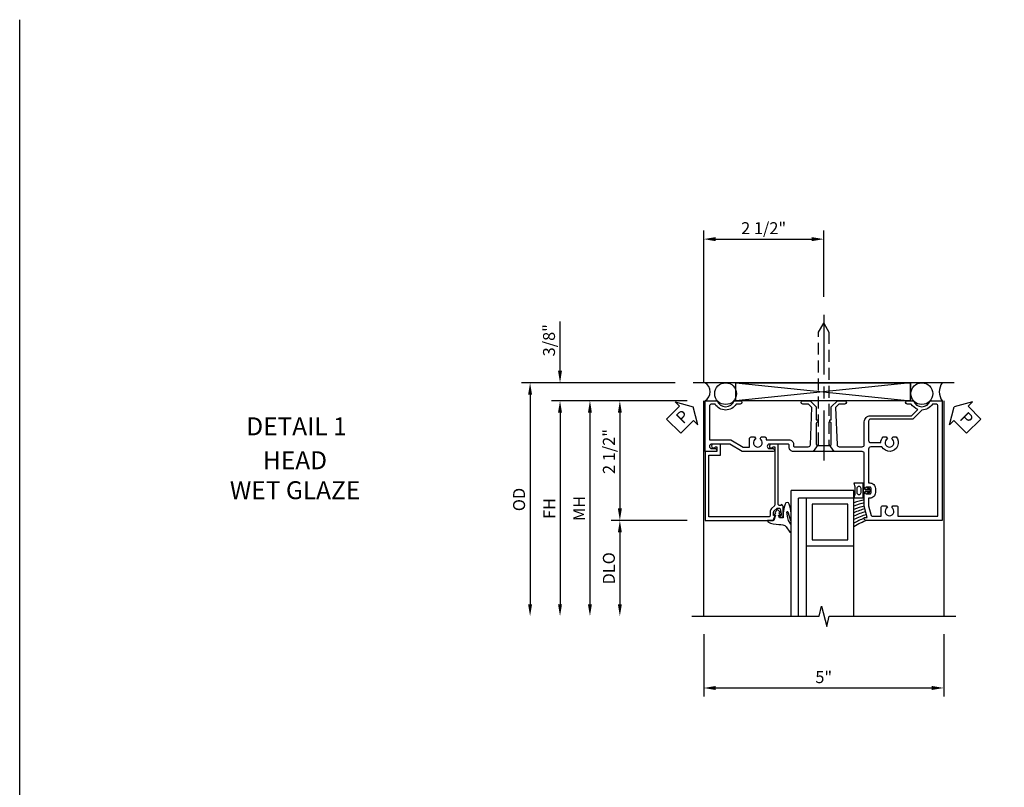
# Model space of a CAD drawing. Units: inches. Extents: x 0 to 102, y 0 to 66.
# Drawn here: x 0 to 21, y 50 to 66 of the extents above; entities that cross this region are included whole.
import ezdxf

# ---------------------------------------------------------------- set-up
doc = ezdxf.new("R2010")
doc.units = ezdxf.units.IN
doc.header["$MEASUREMENT"] = 0
doc.linetypes.add('CENTER', pattern=[2, 1.25, -0.25, 0.25, -0.25])
doc.linetypes.add('HIDDEN', pattern=[0.375, 0.25, -0.125])
doc.layers.get('0').update_dxf_attribs({"color": 4})
for name, color, linetype in [('CENTER', 1, 'CENTER'), ('DIME', 2, 'Continuous'), ('FORMAT', 7, 'Continuous'), ('HIDDEN', 3, 'HIDDEN'), ('TEXT', 3, 'Continuous')]:
    doc.layers.add(name, color=color, linetype=linetype)
doc.styles.add('ARIAL', font='arial.ttf')
doc.styles.get("Standard").update_dxf_attribs({"font": 'arial.ttf'})
doc.dimstyles.new('EXT_ON-OFF', dxfattribs={"dimscale": 2, "dimtxt": 0.125, "dimasz": 0.125, "dimexe": 0.09, "dimexo": 0.1875, "dimgap": 0.05, "dimtad": 3, "dimdec": 5, "dimzin": 3, "dimdsep": 46, "dimlunit": 5, "dimtxsty": 'Standard', "dimcen": 0, "dimse2": 1, "dimazin": 0, "dimtfac": 1, "dimtdec": 5, "dimtofl": 0, "dimtmove": 0, "dimatfit": 0, "dimfxl": 1, "dimfrac": 2, "dimtolj": 1, "dimtzin": 3, "dimarcsym": 0})
doc.dimstyles.new('EXT_ON-ON', dxfattribs={"dimscale": 2, "dimtxt": 0.125, "dimasz": 0.125, "dimexe": 0.09, "dimexo": 0.1875, "dimgap": 0.05, "dimtad": 3, "dimdec": 5, "dimzin": 3, "dimdsep": 46, "dimlunit": 5, "dimtxsty": 'ARIAL', "dimcen": 0, "dimazin": 0, "dimtfac": 1, "dimtdec": 5, "dimtofl": 0, "dimtmove": 0, "dimatfit": 0, "dimfxl": 1, "dimfrac": 2, "dimtolj": 1, "dimtzin": 3, "dimarcsym": 0})

# ---------------------------------------------------------------- blocks, each defined once
blk = doc.blocks.new('*D1778')
at = {"layer": 'DIME', "color": 0, "lineweight": -2, "transparency": 16777216}
for p, q in [((-1.826, -3.625), (-1.826, -4.93)), ((3.188, -3.625), (3.188, -4.93)), ((-1.576, -4.75), (2.938, -4.75))]:
    blk.add_line(p, q, dxfattribs=at)
at = {"layer": 'DIME', "color": 0, "transparency": 16777216}
for points in [[(-1.576, -4.708), (-1.576, -4.792), (-1.826, -4.75)], [(2.938, -4.708), (2.938, -4.792), (3.188, -4.75)]]:
    blk.add_solid(points, dxfattribs=at)
at = {"layer": 'DIME', "color": 0, "transparency": 16777216, "insert": (0.681, -4.523), "char_height": 0.25, "attachment_point": 5}
blk.add_mtext('\\A1;5"', dxfattribs=at)
blk = doc.blocks.new('*D1781')
at = {"layer": 'DIME', "color": 0, "lineweight": -2, "transparency": 16777216}
for p, q in [((-2.17, 1.25), (-3.756, 1.25)), ((-3.576, 1), (-3.576, -1)), ((-2.17, -1.25), (-3.756, -1.25))]:
    blk.add_line(p, q, dxfattribs=at)
at = {"layer": 'DIME', "color": 0, "transparency": 16777216}
for points in [[(-3.618, 1), (-3.535, 1), (-3.576, 1.25)], [(-3.618, -1), (-3.535, -1), (-3.576, -1.25)]]:
    blk.add_solid(points, dxfattribs=at)
at = {"layer": 'DIME', "color": 0, "transparency": 16777216, "insert": (-3.806, 0.19), "char_height": 0.25, "attachment_point": 5, "rotation": 90}
blk.add_mtext('\\A1;2 1/2"', dxfattribs=at)
blk = doc.blocks.new('*D1780')
at = {"layer": 'DIME', "color": 0, "lineweight": -2, "transparency": 16777216}
for p, q in [((-2.17, 1.25), (-5.006, 1.25)), ((-4.826, 1), (-4.826, -3))]:
    blk.add_line(p, q, dxfattribs=at)
at = {"layer": 'DIME', "color": 0, "transparency": 16777216}
for points in [[(-4.868, 1), (-4.785, 1), (-4.826, 1.25)], [(-4.868, -3), (-4.785, -3), (-4.826, -3.25)]]:
    blk.add_solid(points, dxfattribs=at)
at = {"layer": 'DIME', "color": 0, "transparency": 16777216, "insert": (-5.051, -1), "char_height": 0.25, "attachment_point": 5, "rotation": 90}
blk.add_mtext('\\A1;FH', dxfattribs=at)
blk = doc.blocks.new('*D1779')
at = {"layer": 'DIME', "color": 0, "lineweight": -2, "transparency": 16777216}
for p, q in [((-2.42, 1.625), (-5.631, 1.625)), ((-5.451, 1.375), (-5.451, -3))]:
    blk.add_line(p, q, dxfattribs=at)
at = {"layer": 'DIME', "color": 0, "transparency": 16777216}
for points in [[(-5.493, 1.375), (-5.41, 1.375), (-5.451, 1.625)], [(-5.493, -3), (-5.41, -3), (-5.451, -3.25)]]:
    blk.add_solid(points, dxfattribs=at)
at = {"layer": 'DIME', "color": 0, "transparency": 16777216, "insert": (-5.681, -0.813), "char_height": 0.25, "attachment_point": 5, "rotation": 90}
blk.add_mtext('\\A1;OD', dxfattribs=at)
blk = doc.blocks.new('*D1782')
at = {"layer": 'DIME', "color": 0, "lineweight": -2, "transparency": 16777216}
for p, q in [((-2.17, -1.25), (-3.756, -1.25)), ((-3.576, -1.5), (-3.576, -3))]:
    blk.add_line(p, q, dxfattribs=at)
at = {"layer": 'DIME', "color": 0, "transparency": 16777216}
for points in [[(-3.618, -1.5), (-3.535, -1.5), (-3.576, -1.25)], [(-3.618, -3), (-3.535, -3), (-3.576, -3.25)]]:
    blk.add_solid(points, dxfattribs=at)
at = {"layer": 'DIME', "color": 0, "transparency": 16777216, "insert": (-3.806, -2.25), "char_height": 0.25, "attachment_point": 5, "rotation": 90}
blk.add_mtext('\\A1;DLO', dxfattribs=at)
blk = doc.blocks.new('*D1783')
at = {"layer": 'DIME', "color": 0, "lineweight": -2, "transparency": 16777216}
for p, q in [((-4.826, 1.875), (-4.826, 2.903)), ((-2.42, 1.625), (-5.006, 1.625)), ((-2.17, 1.25), (-5.006, 1.25)), ((-4.826, 1), (-4.826, 0.75))]:
    blk.add_line(p, q, dxfattribs=at)
at = {"layer": 'DIME', "color": 0, "transparency": 16777216}
for points in [[(-4.868, 1.875), (-4.785, 1.875), (-4.826, 1.625)], [(-4.868, 1), (-4.785, 1), (-4.826, 1.25)]]:
    blk.add_solid(points, dxfattribs=at)
at = {"layer": 'DIME', "color": 0, "transparency": 16777216, "insert": (-5.056, 2.514), "char_height": 0.25, "attachment_point": 5, "rotation": 90}
blk.add_mtext('\\A1;3/8"', dxfattribs=at)
blk = doc.blocks.new('PSEAL1')
at = {"layer": 'TEXT', "color": 7}
for p, q in [((-0.575, 0.21), (-0.196, 0.21)), ((-0.575, 0.21), (-0.575, -0.21)), ((-0.196, 0.21), (-0.196, 0.338)), ((-0.196, 0.338), (0, 0)), ((-0.196, -0.338), (0, 0)), ((-0.575, -0.21), (-0.196, -0.21)), ((-0.196, -0.21), (-0.196, -0.338))]:
    blk.add_line(p, q, dxfattribs=at)
at = {"layer": 'TEXT', "color": 3}
blk.add_text('P', height=0.25, dxfattribs=at).set_placement((-0.413, -0.116))
blk = doc.blocks.new('PSEAL2')
at = {"layer": 'TEXT', "color": 7}
for p, q in [((0.196, 0.338), (0, 0)), ((0.196, 0.21), (0.196, 0.338)), ((0.575, 0.21), (0.196, 0.21)), ((0.575, 0.21), (0.575, -0.21)), ((0.196, -0.338), (0, 0)), ((0.196, -0.21), (0.196, -0.338)), ((0.575, -0.21), (0.196, -0.21))]:
    blk.add_line(p, q, dxfattribs=at)
at = {"layer": 'TEXT', "color": 3}
blk.add_text('P', height=0.25, dxfattribs=at).set_placement((0.247, -0.116))
blk = doc.blocks.new('*D1784')
at = {"layer": 'DIME', "color": 0, "lineweight": -2, "transparency": 16777216}
for p, q in [((-2.201, 1.25), (-4.381, 1.25)), ((-4.201, 1), (-4.201, -3))]:
    blk.add_line(p, q, dxfattribs=at)
at = {"layer": 'DIME', "color": 0, "transparency": 16777216}
for points in [[(-4.243, 1), (-4.16, 1), (-4.201, 1.25)], [(-4.243, -3), (-4.16, -3), (-4.201, -3.25)]]:
    blk.add_solid(points, dxfattribs=at)
at = {"layer": 'DIME', "color": 0, "transparency": 16777216, "insert": (-4.426, -1), "char_height": 0.25, "attachment_point": 5, "rotation": 90}
blk.add_mtext('\\A1;MH', dxfattribs=at)
blk = doc.blocks.new('B575103')
for points in [[(-0.495, -0.763), (-0.455, -0.74, 3.732051), (-0.455, -0.648), (-0.495, -0.625), (-0.495, -0.552, -0.414214), (-0.465, -0.522), (-0.434, -0.522), (-0.434, -0.041, -0.414214), (-0.344, 0.049), (-0.313, 0.049, 0.414214), (-0.288, 0.074), (-0.288, 0.357, 0.401819), (-0.331, 0.402), (-1.111, 0.435), (-1.18, 0.366), (-1.18, 0.242, -1), (-1.25, 0.242), (-1.25, 0.395), (-1.12, 0.525), (-0.848, 0.525), (-0.848, 0.556), (-0.808, 0.556, 0.414214), (-0.777, 0.525), (-0.344, 0.525, 0.414214), (-0.313, 0.556), (-0.313, 0.806, 0.414214), (-0.344, 0.837), (-0.777, 0.837, 0.414214), (-0.808, 0.806), (-0.848, 0.806), (-0.848, 0.837), (-1.12, 0.837), (-1.25, 0.967), (-1.25, 1.12, -1), (-1.18, 1.12), (-1.18, 0.996), (-1.111, 0.927), (-0.331, 0.96, 0.401819), (-0.288, 1.005), (-0.288, 1.484, 0.414214), (-0.333, 1.529), (-0.813, 1.529, -0.414214), (-0.938, 1.654), (-0.938, 2.514), (-1.07, 2.646, -0.17546), (-1.18, 2.509), (-1.18, 2.424, -1), (-1.25, 2.424), (-1.25, 2.553, 0.704158), (-1.25, 2.907), (-1.25, 3.157), (1.25, 3.157), (1.25, 1.559, -0.414214), (1.22, 1.529), (1.188, 1.529), (1.188, 1.591), (0.954, 1.529), (0.697, 1.529, -0.414214), (0.672, 1.554), (0.672, 1.561), (0.694, 1.561), (0.694, 1.645, 0.414214), (0.669, 1.67), (0.581, 1.67, 0.414214), (0.556, 1.645), (0.556, 1.561), (0.578, 1.561), (0.578, 1.554, -0.414214), (0.553, 1.529), (-0.143, 1.529, 0.414214), (-0.188, 1.484), (-0.188, 0.701), (-0.208, 0.681), (-0.188, 0.661), (-0.188, 0.049, -0.414214), (-0.278, -0.041), (-0.319, -0.041, 0.414214), (-0.344, -0.066), (-0.344, -0.451, 1), (-0.25, -0.451), (-0.25, -0.373, -1), (-0.188, -0.373), (-0.188, -1.023), (-0.344, -1.283), (-0.344, -1.658, 1), (-0.25, -1.658), (-0.25, -1.58, -1), (-0.188, -1.58), (-0.188, -1.795), (-1.25, -1.795), (-1.25, -1.545, 0.704158), (-1.25, -1.191), (-1.25, -1.062, -1), (-1.18, -1.062), (-1.18, -1.147, -0.564328), (-1.18, -1.589), (-1.18, -1.66, 0.414214), (-1.135, -1.705), (-0.434, -1.705), (-0.434, -1.258), (-0.278, -0.998), (-0.278, -0.866), (-0.465, -0.866, -0.414214), (-0.495, -0.836)], [(0.942, 2.198, -0.414214), (0.972, 2.228), (1.16, 2.228), (1.16, 3.067), (-1.135, 3.067, 0.414214), (-1.18, 3.022), (-1.18, 2.951, -0.262115), (-1.055, 2.731), (-0.868, 2.543), (-0.868, 1.664, 0.414214), (-0.823, 1.619), (-0.42, 1.619, 0.414214), (-0.375, 1.664), (-0.375, 1.874, -0.181954), (-0.495, 1.919), (-0.495, 1.987), (-0.455, 2.01, 3.732051), (-0.455, 2.102), (-0.495, 2.125), (-0.495, 2.194, -1.105099), (-0.285, 1.898), (-0.285, 1.664, 0.414214), (-0.24, 1.619), (0.466, 1.619), (0.466, 1.645, -0.414214), (0.581, 1.76), (0.669, 1.76, -0.414214), (0.784, 1.645), (0.784, 1.619), (0.943, 1.619), (1.145, 1.673, 0.339937), (1.16, 1.692), (1.16, 1.884), (0.972, 1.884, -0.414214), (0.942, 1.914), (0.942, 1.987), (0.982, 2.01, 3.732051), (0.982, 2.102), (0.942, 2.125)]]:
    blk.add_lwpolyline(points, format="xyb", close=True)
blk = doc.blocks.new('B575104')
blk.add_lwpolyline([(-0.344, -1.474), (-0.344, -1.622, 1.732051), (-0.284, -1.587), (-0.284, -1.549), (-0.188, -1.549), (-0.188, -1.795), (1.25, -1.795), (1.25, -0.372), (1.147, -0.336), (1.147, -0.365), (1.075, -0.365, -0.198912), (1.058, -0.358), (0.991, -0.291), (0.991, -0.252, -0.354119), (1.011, -0.228), (1.109, -0.207), (1.147, -0.207), (1.147, -0.236), (1.159, -0.236, 0.414214), (1.179, -0.216), (1.179, -0.187, 0.414214), (1.159, -0.167), (0.957, -0.167, 0.414214), (0.919, -0.205), (0.941, -0.205), (0.941, -0.242, -0.420084), (0.916, -0.267), (-0.344, -0.267), (-0.344, -0.415, 1.732051), (-0.284, -0.38), (-0.284, -0.342), (0.926, -0.342, -0.198912), (0.943, -0.349), (1.004, -0.41, 0.198912), (1.076, -0.44), (1.15, -0.44, -0.414214), (1.175, -0.465), (1.175, -1.72), (-0.113, -1.72), (-0.113, -1.474)], format="xyb", close=True)
blk = doc.blocks.new('*D1787')
at = {"layer": 'DIME', "color": 0, "lineweight": -2, "transparency": 16777216}
for p, q in [((-1.826, 1.625), (-1.826, 4.806)), ((0.681, 3.422), (0.681, 4.806)), ((-1.576, 4.626), (0.431, 4.626))]:
    blk.add_line(p, q, dxfattribs=at)
at = {"layer": 'DIME', "color": 0, "transparency": 16777216}
for points in [[(-1.576, 4.668), (-1.576, 4.584), (-1.826, 4.626)], [(0.431, 4.668), (0.431, 4.584), (0.681, 4.626)]]:
    blk.add_solid(points, dxfattribs=at)
at = {"layer": 'DIME', "color": 0, "transparency": 16777216, "insert": (-0.573, 4.855), "char_height": 0.25, "attachment_point": 5}
blk.add_mtext('\\A1;2 1/2"', dxfattribs=at)
blk = doc.blocks.new('B027074-M2')
blk.add_lwpolyline([(-0.144, 0.062), (-0.149, 0.035), (-0.257, 0.069), (-0.261, 0.13), (-0.259, 0.205), (-0.29, 0.195, 0.12571), (-0.341, -0.037, -0.226084), (-0.391, -0.19), (-0.502, -0.264, 0.644976), (-0.49, -0.29), (-0.361, -0.289, 0.151869), (-0.316, -0.272), (-0.257, -0.238, -0.029345), (-0.205, -0.221), (-0.083, -0.204, -0.653812), (-0.076, -0.224), (-0.241, -0.268, 1.018221), (-0.239, -0.29), (-0.105, -0.29, 0.064432), (0.084, -0.251, 0.752072), (0.084, -0.165, 0.070356), (-0.105, -0.124), (-0.201, -0.124), (-0.201, -0.051), (-0.147, -0.029), (-0.142, -0.068), (-0.106, -0.034), (-0.084, -0.065), (-0.03, -0.004), (-0.096, 0.052), (-0.106, 0.027)], format="xyb", close=True)
blk = doc.blocks.new('B127191M')
blk.add_lwpolyline([(-0.342, -0.086), (-0.342, 0.086), (-0.357, 0.156), (-0.166, 0.156), (-0.166, -0.156), (-0.357, -0.156)], close=True)
for points in [[(-0.209, -0.041, -1), (-0.299, -0.041), (-0.299, 0.041, -1), (-0.209, 0.041)], [(-0.166, -0.156), (-0.166, 0.156), (-0.151, 0.156, -0.414214), (-0.141, 0.146), (-0.141, 0.041, 0.414214), (-0.116, 0.016), (-0.026, 0.016, -1), (-0.026, -0.016), (-0.116, -0.016, 0.414214), (-0.141, -0.041), (-0.141, -0.146, -0.414214), (-0.151, -0.156)]]:
    blk.add_lwpolyline(points, format="xyb", close=True)
blk.add_lwpolyline([(-0.054, 0.016, 0.577261), (-0.049, 0.024), (-0.078, 0.048, -0.986654), (-0.054, 0.062), (-0.011, 0.015, -0.132542), (-0.01, 0.01), (-0.01, -0.01, -0.132542), (-0.011, -0.015), (-0.054, -0.062, -0.986654), (-0.078, -0.048), (-0.049, -0.024, 0.577261), (-0.054, -0.016)], format="xyb")
blk = doc.blocks.new('S575HH101M5KCADS')
for p, q in [((3.40648, 1.625), (-2.04552, 1.625)), ((-1.153303, 1.625), (2.494981, 1.25)), ((2.494981, 1.625), (-1.153303, 1.25)), ((-1.153303, 1.25), (-1.153303, 1.625)), ((2.494981, 1.25), (2.494981, 1.625)), ((-1.82625, 1.25), (-1.82625, -3.250015)), ((3.18825, 1.25), (3.18825, -3.25)), ((0.15625, -3.250015), (0.15625, -0.782571)), ((0.3125, -0.782571), (0.15625, -0.782571)), ((0.3125, -1.782571), (0.3125, -3.250015))]:
    blk.add_line(p, q)
at = {"linetype": 'Continuous'}
for p, q in [((0, -3.249507), (0, -0.624507)), ((1.3125, -0.624507), (0, -0.624507)), ((1.3125, -3.249507), (1.3125, -0.624507))]:
    blk.add_line(p, q, dxfattribs=at)
blk.add_lwpolyline([(-1.153303, 1.25), (-1.153303, 1.625), (2.494981, 1.625), (2.494981, 1.25)], close=True, dxfattribs=at)
for points in [[(0.3125, -1.782571), (1.3125, -1.782571), (1.3125, -0.782571), (0.3125, -0.782571)], [(0.4375, -1.657571), (1.1875, -1.657571), (1.1875, -0.907571), (0.4375, -0.907571)]]:
    blk.add_lwpolyline(points, close=True)
blk.add_lwpolyline([(-2.07625, -3.250015), (0.582874, -3.250015), (0.635943, -3.037799), (0.743495, -3.462216), (0.796564, -3.25), (3.43825, -3.25)], dxfattribs=at)
for centre in [(-1.368223, 1.398035), (2.729693, 1.398035)]:
    blk.add_circle(centre, 0.227349)
for centre, radius, start, end in [((-1.913973, 1.4375), 0.222061, 302.396137, 57.603863), ((3.407, 1.4375), 0.3125, 143.1301024, 216.8698976)]:
    blk.add_arc(centre, radius, start, end)
for centre, radius, start, end in [((1.7545, -1.988103), 1.189251, 100.9303344, 111.8181913), ((1.7545, -1.988103), 1.126251, 101.5499389, 113.1071931), ((1.7545, -1.988103), 1.063251, 102.2445991, 114.5638021), ((1.7545, -1.988103), 1.000251, 102.1577891, 116.2244814), ((1.7545, -1.988103), 0.937251, 101.9732541, 118.1376882), ((1.7545, -1.988103), 0.874251, 101.762086, 120.3695782), ((1.7545, -1.988103), 0.811251, 106.1388439, 123.0135689), ((1.867767, -2.168317), 0.960049, 106.8542716, 125.3362583)]:
    blk.add_arc(centre, radius, start, end, dxfattribs=at)
at = {"layer": 'CENTER'}
blk.add_line((0.681, 3.046595), (0.681, 0.002324), dxfattribs=at)
at = {"layer": 'HIDDEN', "linetype": 'HIDDEN'}
blk.add_lwpolyline([(0.789, 2.685713), (0.789, 0.337982), (0.8935, 0.188), (0.4685, 0.188), (0.573, 0.337982), (0.573, 2.685713), (0.681, 2.873713)], close=True, dxfattribs=at)
at = {"linetype": 'Continuous', "rotation": 270}
for name in ['B575103', 'B575104']:
    blk.add_blockref(name, (0, 0), dxfattribs=at)
at = {"linetype": 'Continuous', "extrusion": (0, 0, -1), "zscale": -1, "rotation": 180}
blk.add_blockref('B127191M', (-1.67, -0.625), dxfattribs=at)
at = {"rotation": 90}
blk.add_blockref('B027074-M2', (-0.29095, -0.9915), dxfattribs=at)
at = {"layer": 'TEXT'}
for name, p, rotation in [('PSEAL1', (-2.045, 1.125), 44.99999999999993), ('PSEAL2', (3.407, 1.125), 315.0000000000001)]:
    blk.add_blockref(name, p, dxfattribs=dict(at, rotation=rotation))
at = {"layer": 'DIME'}
for base, p1, p2, picture, middle in [((0.681, 4.625914), (-1.82625, 1.25), (0.681, 3.046595), '*D1787', (-0.572625, 4.855177)), ((3.18825, -4.75), (-1.82625, -3.250015), (3.18825, -3.25), '*D1778', (0.681, -4.522868))]:
    dim = blk.add_linear_dim(base=base, p1=p1, p2=p2, dimstyle='EXT_ON-ON', override={"dimpost": '"'}, dxfattribs=at)
    dim.commit()
    dim.dimension.update_dxf_attribs({"geometry": picture, "text_midpoint": middle})
dim = blk.add_linear_dim(base=(-4.82625, 1.625), p1=(-1.795, 1.25), p2=(-2.045, 1.625), angle=90, dimstyle='EXT_ON-ON', override={"dimpost": '"'}, dxfattribs=at)
dim.commit()
dim.dimension.update_dxf_attribs({"geometry": '*D1783', "text_midpoint": (-5.055599, 2.514222)})
for base, p1, text, picture, middle in [((-5.45125, -3.250015), (-2.045, 1.625), 'OD', '*D1779', (-5.680599, -0.812507)), ((-4.82625, -3.250015), (-1.795, 1.25), 'FH', '*D1780', (-5.05125, -1.000007)), ((-4.20125, -3.250015), (-1.82625, 1.25), 'MH', '*D1784', (-4.42625, -1.000007)), ((-3.57625, -3.250015), (-1.795, -1.25), 'DLO', '*D1782', (-3.805599, -2.250007))]:
    dim = blk.add_linear_dim(base=base, p1=p1, p2=(-2.07625, -3.250015), angle=90, text=text, dimstyle='EXT_ON-OFF', override={"dimpost": '"'}, dxfattribs=at)
    dim.commit()
    dim.dimension.update_dxf_attribs({"geometry": picture, "text_midpoint": middle})
dim = blk.add_linear_dim(base=(-3.57625, -1.25), p1=(-1.795, 1.25), p2=(-1.795, -1.25), angle=90, dimstyle='EXT_ON-ON', override={"dimpost": '"'}, dxfattribs=at)
dim.commit()
dim.dimension.update_dxf_attribs({"geometry": '*D1781', "text_midpoint": (-3.57625, 0.189941), "dimtype": 160})

msp = doc.modelspace()

# ---------------------------------------------------------------- linework, layer by layer
at = {"layer": 'FORMAT', "linetype": 'Continuous'}
msp.add_lwpolyline([(102, 0), (0, 0), (0, 66)], dxfattribs=at)

# ---------------------------------------------------------------- block references
msp.add_blockref('S575HH101M5KCADS', (16.11, 56.79))

# ---------------------------------------------------------------- texts
at = {"layer": 'TEXT', "char_height": 0.375, "attachment_point": 2}
for s, insert, width in [('DETAIL 1', (5.78, 57.693), 5.29809), ('HEAD\\PWET GLAZE', (5.75, 56.984), 6.91064)]:
    msp.add_mtext(s, dxfattribs=dict(at, insert=insert, width=width))

doc.saveas('drawing.dxf')
